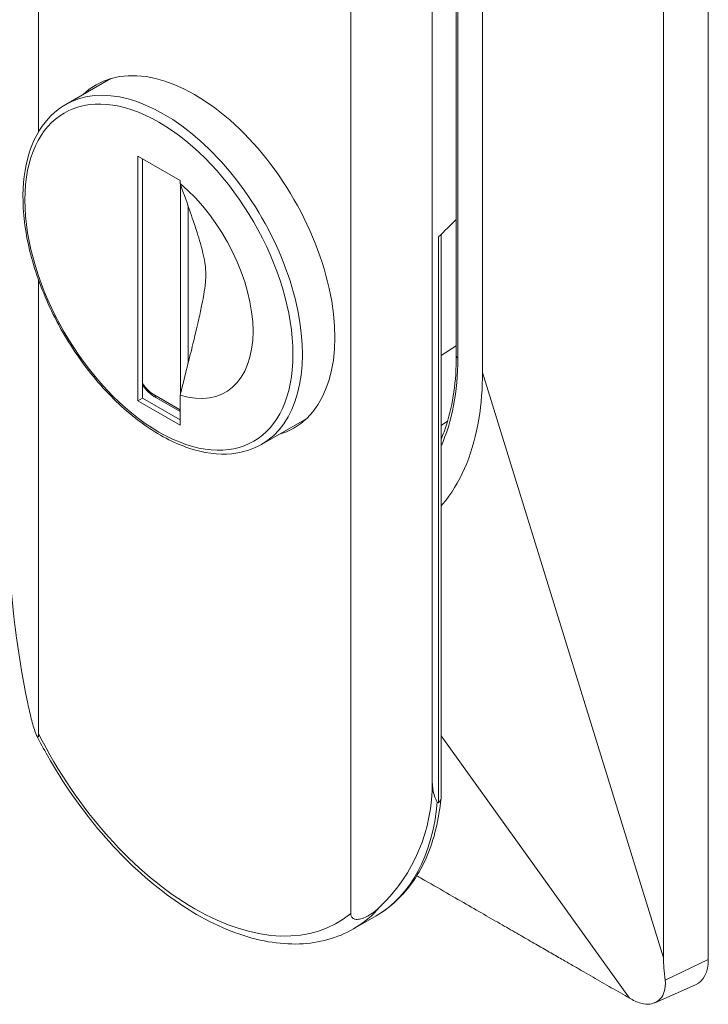
# Model space of a CAD drawing. Units: inches. Extents: x 0 to 153, y 3 to 96.
# Drawn here: x 142 to 143, y 74 to 75 of the extents above; entities that cross this region are included whole.
import ezdxf

# ---------------------------------------------------------------- set-up
doc = ezdxf.new("R2010")
doc.units = ezdxf.units.IN
doc.header["$LTSCALE"] = 4.5
doc.header["$MEASUREMENT"] = 0
doc.layers.add('Visible (ANSI)', color=7, linetype='Continuous', lineweight=18)
doc.layers.add('Visible Narrow (ANSI)', color=7, linetype='Continuous', lineweight=5)

msp = doc.modelspace()

# ---------------------------------------------------------------- linework, layer by layer
at = {"layer": 'Visible (ANSI)'}
for p, q in [((143.05407, 76.66632), (143.05407, 73.86606)), ((143.0043, 76.61635), (143.0043, 73.86793)), ((142.31088, 74.7852), (142.31088, 76.19473)), ((142.65726, 73.91708), (142.65726, 75.99527)), ((142.77443, 75.97278), (142.77443, 74.53609)), ((142.80352, 75.96635), (142.80352, 74.51794)), ((142.74777, 75.93032), (142.74777, 74.0629)), ((142.39099, 74.84428), (142.34095, 74.81546)), ((142.42091, 74.75797), (142.42091, 74.48639)), ((142.46789, 74.73092), (142.42091, 74.75797)), ((142.42613, 74.75496), (142.42613, 74.4894)), ((142.46789, 74.72782), (142.46789, 74.73092)), ((142.75746, 74.67109), (142.75746, 74.04531)), ((142.31088, 74.11655), (142.31088, 74.62036)), ((142.42091, 74.48639), (142.42613, 74.4894)), ((142.42613, 74.4894), (142.46789, 74.46535)), ((142.44103, 74.48992), (142.46789, 74.47445)), ((142.46789, 74.45934), (142.46789, 74.49261)), ((142.42091, 74.48639), (142.46789, 74.45934)), ((142.60834, 74.46686), (142.55829, 74.43804)), ((142.75746, 74.45906), (142.7647, 74.46367)), ((142.66028, 73.90003), (142.68533, 73.91446)), ((142.99478, 73.81807), (143.03989, 73.83797))]:
    msp.add_line(p, q, dxfattribs=at)
for centre, major_axis, ratio, start_param, end_param in [((142.48407, 74.64659), (0.10978, -0.19063), 0.5780931, 6.1411709, 9.5667924), ((142.4444, 74.62374), (0.07368, -0.12794), 0.5780931, 5.7266639, 8.4143705), ((143.84514, 75.16484), (1.9358, 1.65149), 0.1454545, 2.0283824, 2.0404772), ((142.40331, 74.13538), (-0.08071, 0.3355), 0.2859128, 0.8724169, 1.458311), ((142.40331, 74.13538), (-0.3256, 0.15679), 0.7162149, 2.8867304, 3.4726512), ((143.01231, 73.89011), (0.02947, -0.05118), 0.5780931, 6.2211622, 7.0705172), ((143.07258, 73.79741), (-0.12697, 0.04468), 0.1368462, 0.6353755, 0.6733061)]:
    msp.add_ellipse(centre, major_axis=major_axis, ratio=ratio, start_param=start_param, end_param=end_param, dxfattribs=at)
for points, knots in [([(142.34095, 74.81546), (142.3293, 74.80875), (142.31944, 74.79899), (142.30404, 74.77426), (142.29866, 74.75911), (142.2929, 74.72469), (142.29272, 74.70528), (142.29767, 74.66446), (142.30284, 74.64306), (142.31792, 74.60048), (142.32783, 74.57932), (142.35138, 74.53931), (142.36502, 74.52046), (142.39471, 74.48693), (142.41076, 74.47226), (142.44378, 74.44857), (142.46075, 74.43957), (142.49393, 74.4284), (142.51017, 74.42618), (142.53717, 74.42883), (142.54836, 74.43232), (142.55829, 74.43804)], [2.3542608, 2.3542608, 2.3542608, 2.3542608, 2.6543596, 2.6543596, 2.9669297, 2.9669297, 3.2913334, 3.2913334, 3.6169519, 3.6169519, 3.9416172, 3.9416172, 4.2658963, 4.2658963, 4.5906447, 4.5906447, 4.9163317, 4.9163317, 5.2401591, 5.2401591, 5.4958534, 5.4958534, 5.4958534, 5.4958534]), ([(142.75746, 74.44369), (142.75981, 74.44912), (142.76193, 74.45481), (142.7673, 74.47181), (142.76997, 74.48371), (142.77353, 74.50893), (142.77443, 74.52224), (142.77443, 74.53609)], [2.76109103, 2.76109103, 2.76109103, 2.76109103, 2.84151511, 2.84151511, 2.99155388, 2.99155388, 3.14159265, 3.14159265, 3.14159265, 3.14159265]), ([(142.75746, 74.36957), (142.75922, 74.37158), (142.76094, 74.37366), (142.76261, 74.37581), (142.77187, 74.38771), (142.77974, 74.4016), (142.78591, 74.41688), (142.79208, 74.43216), (142.79657, 74.44883), (142.79942, 74.46599), (142.80228, 74.48315), (142.80352, 74.50079), (142.80352, 74.51794)], [0.60246945, 0.60246945, 0.60246945, 0.60246945, 0.625, 0.625, 0.625, 0.75, 0.75, 0.75, 0.875, 0.875, 0.875, 1, 1, 1, 1]), ([(142.42613, 74.50381), (142.42816, 74.50101), (142.43041, 74.49843), (142.4354, 74.49368), (142.43816, 74.49157), (142.44103, 74.48992)], [5.67759151, 5.67759151, 5.67759151, 5.67759151, 5.96902604, 5.96902604, 6.28318531, 6.28318531, 6.28318531, 6.28318531]), ([(142.29893, 74.15011), (142.30003, 74.14481), (142.30132, 74.13901), (142.30417, 74.12779), (142.30569, 74.12235), (142.30789, 74.11652), (142.30853, 74.11501), (142.30926, 74.11382), (142.30947, 74.11354), (142.30976, 74.11324), (142.30992, 74.11314), (142.31015, 74.11309), (142.31027, 74.11313), (142.31046, 74.11331), (142.31056, 74.11351), (142.31082, 74.11435), (142.31088, 74.11549), (142.31088, 74.11655)], [-1.08947937, -1.08947937, -1.08947937, -1.08947937, -1.03440497, -1.03440497, -0.97933058, -0.97933058, -0.96267537, -0.96267537, -0.95765689, -0.95765689, -0.95359178, -0.95359178, -0.94969656, -0.94969656, -0.94542077, -0.94542077, -0.93233987, -0.93233987, -0.93233987, -0.93233987]), ([(142.66028, 73.90003), (142.64249, 73.88979), (142.62211, 73.88419), (142.57779, 73.88245), (142.55374, 73.88674), (142.50388, 73.90501), (142.47802, 73.91947), (142.42774, 73.95699), (142.40334, 73.98011), (142.35853, 74.03247), (142.33813, 74.06168), (142.3165, 74.09988), (142.31249, 74.10734), (142.30867, 74.11486)], [0.7873319, 0.7873319, 0.7873319, 0.7873319, 1.0818798, 1.0818798, 1.3916211, 1.3916211, 1.7171101, 1.7171101, 2.0445247, 2.0445247, 2.3707024, 2.3707024, 2.4485848, 2.4485848, 2.4485848, 2.4485848]), ([(142.74776, 74.0629), (142.74777, 74.06006), (142.74837, 74.05477), (142.75005, 74.04723), (142.75208, 74.04286), (142.7533, 74.04083)], [0.00009891, 0.00009891, 0.00009891, 0.00009891, 0.33333333, 0.66666667, 1, 1, 1, 1]), ([(142.75744, 74.04479), (142.75629, 74.03305), (142.75441, 74.02176), (142.74915, 74.00024), (142.74578, 73.99002), (142.73755, 73.97086), (142.73269, 73.96191), (142.72151, 73.94551), (142.71519, 73.93806), (142.70122, 73.9249), (142.69356, 73.9192), (142.68533, 73.91446)], [0.10650699, 0.10650699, 0.10650699, 0.10650699, 0.24267197, 0.24267197, 0.37883694, 0.37883694, 0.51500192, 0.51500192, 0.6511669, 0.6511669, 0.78733187, 0.78733187, 0.78733187, 0.78733187]), ([(142.75479, 74.04026), (142.7547, 74.04018), (142.75459, 74.04012), (142.75439, 74.04004), (142.75427, 74.04004), (142.75384, 74.0401), (142.75355, 74.04043), (142.75332, 74.04079), (142.75331, 74.04081), (142.7533, 74.04083)], [-0.118190996, -0.118190996, -0.118190996, -0.118190996, -0.116546241, -0.116546241, -0.114540226, -0.114540226, -0.107239487, -0.107239487, -0.106774608, -0.106774608, -0.106774608, -0.106774608]), ([(142.75479, 74.04026), (142.75611, 74.04136), (142.75697, 74.04266), (142.75731, 74.04402), (142.75741, 74.04445), (142.75746, 74.04488), (142.75746, 74.04531)], [0, 0, 0, 0, 0.33333333, 0.33333333, 0.33333333, 0.43727579, 0.43727579, 0.43727579, 0.43727579]), ([(142.96676, 73.82306), (142.96336, 73.82501), (142.95658, 73.82891), (142.94646, 73.83473), (142.93629, 73.84059), (142.92616, 73.84642), (142.91587, 73.85234), (142.90498, 73.85861), (142.89307, 73.86547), (142.87967, 73.87318), (142.86478, 73.88176), (142.84836, 73.89121), (142.83035, 73.90159), (142.8106, 73.91296), (142.78864, 73.9256), (142.76389, 73.93986), (142.74377, 73.95144), (142.73234, 73.95802), (142.73057, 73.95904)], [0, 0, 0, 0, 0.02777778, 0.05555556, 0.08333333, 0.11111111, 0.13888889, 0.16666667, 0.19444444, 0.22222222, 0.25, 0.27777778, 0.30555556, 0.33333333, 0.36111111, 0.38888889, 0.41666667, 0.42173633, 0.42173633, 0.42173633, 0.42173633]), ([(142.65726, 73.91708), (142.65726, 73.91603), (142.65744, 73.91474), (142.65815, 73.91334), (142.65841, 73.91294), (142.65893, 73.91235), (142.65927, 73.91205), (142.65991, 73.91159), (142.66033, 73.91137), (142.66114, 73.91102), (142.6617, 73.91087), (142.6637, 73.91048), (142.66546, 73.91061), (142.67153, 73.91168), (142.67569, 73.91385), (142.68351, 73.91892), (142.68707, 73.92192), (142.69008, 73.92487)], [0.93233987, 0.93233987, 0.93233987, 0.93233987, 0.94542077, 0.94542077, 0.94969656, 0.94969656, 0.95359178, 0.95359178, 0.95765689, 0.95765689, 0.96267537, 0.96267537, 0.97933058, 0.97933058, 1.03440497, 1.03440497, 1.08947937, 1.08947937, 1.08947937, 1.08947937]), ([(143.0043, 73.86793), (143.0043, 73.86452), (143.0046, 73.86018), (143.00524, 73.85239), (143.00574, 73.84759), (143.00627, 73.84296)], [0.000001, 0.000001, 0.000001, 0.000001, 0.04236167, 0.04236167, 0.10170272, 0.10170272, 0.10170272, 0.10170272]), ([(143.00627, 73.84296), (143.0068, 73.83839), (143.00638, 73.83409), (143.00427, 73.8274), (143.00285, 73.82482), (142.99847, 73.81974), (142.99513, 73.81777), (142.98847, 73.81632), (142.98548, 73.81628), (142.97822, 73.81746), (142.97389, 73.81906), (142.9695, 73.8215)], [0.000001, 0.000001, 0.000001, 0.000001, 0.06038398, 0.06038398, 0.10853924, 0.10853924, 0.17664755, 0.17664755, 0.22449253, 0.22449253, 0.28627732, 0.28627732, 0.28627732, 0.28627732])]:
    msp.add_open_spline(points, degree=3, knots=knots, dxfattribs=at)
msp.add_rational_spline([(142.46789, 74.49261), (142.50279, 74.63032), (142.46789, 74.72782)], [1.46361696541, 6.50496429071, 1.46361696543], degree=2, dxfattribs=at)
at = {"layer": 'Visible Narrow (ANSI)'}
for p, q in [((142.77616, 75.9703), (142.77616, 74.53369)), ((142.46841, 74.49467), (142.46841, 74.72636)), ((142.47676, 74.52788), (142.47676, 74.70277)), ((142.75479, 74.66845), (142.75479, 74.04026)), ((142.75746, 74.53657), (142.77443, 74.54737)), ((143.0043, 73.86793), (142.80352, 74.51794)), ((142.4398, 74.49263), (142.46737, 74.47676)), ((142.96676, 73.82306), (142.75746, 74.11426)), ((143.05407, 73.86606), (143.00627, 73.84296))]:
    msp.add_line(p, q, dxfattribs=at)
for centre, major_axis, ratio, start_param, end_param in [((142.44962, 74.62675), (0.10867, -0.18871), 0.5780931, 0, 3.1415927), ((142.4444, 74.62374), (-0.10499, 0.18232), 0.5780931, 5.4997209, 8.6413135), ((142.4444, 74.62374), (0.10499, -0.18232), 0.5780931, 5.4997209, 8.6413135), ((142.53209, 74.67424), (0.17225, -0.29912), 0.5780931, 0.393319, 0.7873319), ((142.78034, 74.53609), (-0.00591, 0), 0.5758617, 0, 0.7853982), ((142.4398, 74.51918), (0.01621, -0.02815), 0.5780931, 4.8618895, 5.4997209), ((142.44398, 74.49503), (-0.00295, -0.00512), 0.5780931, 5.4958535, 6.2831853), ((142.46737, 74.47796), (0.00074, -0.00128), 0.5780931, 5.4997209, 6.0233208), ((142.47154, 74.47916), (-0.00295, -0.00512), 0.5780931, 5.4958532, 6.0012139), ((142.48407, 74.18189), (0.1584, -0.27507), 0.5780931, 4.6183642, 6.3810775), ((142.51956, 74.20233), (0.16577, -0.28787), 0.5780931, 0, 0.6881216), ((142.49451, 74.1879), (0.16577, -0.28787), 0.5780931, 0, 0.200358)]:
    msp.add_ellipse(centre, major_axis=major_axis, ratio=ratio, start_param=start_param, end_param=end_param, dxfattribs=at)

doc.saveas('drawing.dxf')
